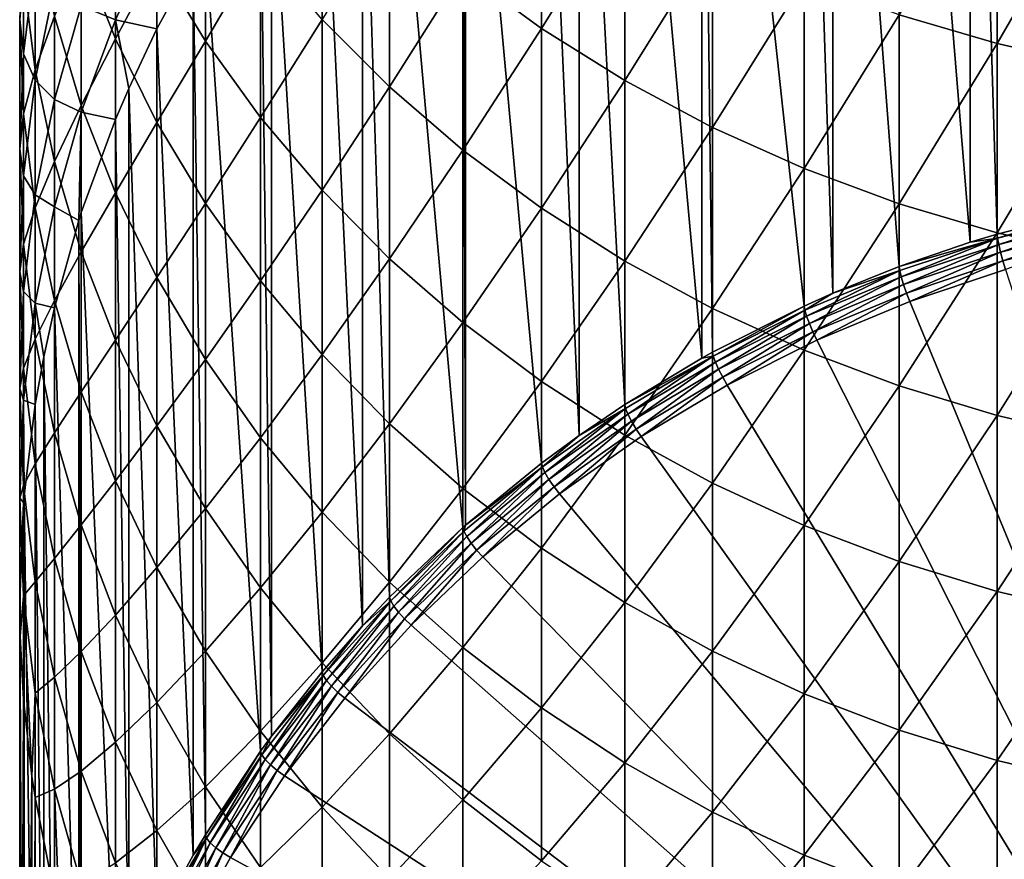
# Model space of a CAD drawing. Extents: x -30 to 67, y -210 to 30.
# Drawn here: x -10 to -3, y -197 to -191 of the extents above; entities that cross this region are included whole.
import ezdxf

# ---------------------------------------------------------------- set-up
doc = ezdxf.new("R2010")
doc.units = 0
doc.layers.add('L1', color=7, linetype='CONTINUOUS')

msp = doc.modelspace()

# ---------------------------------------------------------------- linework, layer by layer
at = {"layer": 'L1', "color": 7}
for points in [[(-2.113949, -192.4157, 213.4087), (-2.800174, -186.472, 232.2965), (-2.113949, -186.2971, 232.2396)], [(-2.800174, -192.5905, 213.4655), (-2.983729, -186.5278, 232.3146), (-2.800174, -186.472, 232.2965)], [(-2.800174, -192.5905, 213.4655), (-2.800174, -186.472, 232.2965), (-2.113949, -192.4157, 213.4087)], [(-2.983729, -192.6463, 213.4837), (-3.47074, -186.6952, 232.369), (-2.983729, -186.5278, 232.3146)], [(-2.983729, -192.6463, 213.4837), (-2.983729, -186.5278, 232.3146), (-2.800174, -192.5905, 213.4655)], [(-3.47074, -192.8137, 213.5381), (-3.925516, -186.878, 232.4284), (-3.47074, -186.6952, 232.369)], [(-3.47074, -192.8137, 213.5381), (-3.47074, -186.6952, 232.369), (-2.983729, -192.6463, 213.4837)], [(-3.925516, -192.9966, 213.5975), (-4.121895, -186.9654, 232.4568), (-3.925516, -186.878, 232.4284)], [(-3.925516, -192.9966, 213.5975), (-3.925516, -186.878, 232.4284), (-3.47074, -192.8137, 213.5381)], [(-4.121895, -193.0839, 213.6258), (-4.75, -187.2811, 232.5593), (-4.121895, -186.9654, 232.4568)], [(-4.121895, -193.0839, 213.6258), (-4.121895, -186.9654, 232.4568), (-3.925516, -192.9966, 213.5975)], [(-4.75, -193.3996, 213.7284), (-4.822825, -187.3215, 232.5725), (-4.75, -187.2811, 232.5593)], [(-4.75, -193.3996, 213.7284), (-4.75, -187.2811, 232.5593), (-4.121895, -193.0839, 213.6258)], [(-4.822825, -193.44, 213.7416), (-5.351541, -187.6405, 232.6761), (-4.822825, -187.3215, 232.5725)], [(-4.822825, -193.44, 213.7416), (-4.822825, -187.3215, 232.5725), (-4.75, -193.3996, 213.7284)], [(-5.351541, -187.6405, 232.6761), (-5.351541, -193.7591, 213.8452), (-5.66549, -187.8531, 232.7452)], [(-5.351541, -193.7591, 213.8452), (-5.351541, -187.6405, 232.6761), (-4.822825, -193.44, 213.7416)], [(-5.66549, -187.8531, 232.7452), (-5.66549, -193.9717, 213.9143), (-5.923153, -188.0418, 232.8065)], [(-5.66549, -187.8531, 232.7452), (-5.351541, -193.7591, 213.8452), (-5.66549, -193.9717, 213.9143)], [(-5.923153, -188.0418, 232.8065), (-5.923153, -194.1603, 213.9756), (-6.443962, -188.4669, 232.9447)], [(-5.923153, -188.0418, 232.8065), (-5.66549, -193.9717, 213.9143), (-5.923153, -194.1603, 213.9756)], [(-6.461641, -188.4825, 232.9497), (-6.461641, -194.601, 214.1188), (-6.963993, -188.9603, 233.1049)], [(-6.443962, -188.4669, 232.9447), (-6.443962, -194.5855, 214.1137), (-6.461641, -188.4825, 232.9497)], [(-6.461641, -188.4825, 232.9497), (-6.443962, -194.5855, 214.1137), (-6.461641, -194.601, 214.1188)], [(-6.443962, -188.4669, 232.9447), (-5.923153, -194.1603, 213.9756), (-6.443962, -194.5855, 214.1137)], [(-6.963993, -188.9603, 233.1049), (-6.963993, -195.0788, 214.274), (-7.149423, -189.156, 233.1685)], [(-6.963993, -188.9603, 233.1049), (-6.461641, -194.601, 214.1188), (-6.963993, -195.0788, 214.274)], [(-7.149423, -189.156, 233.1685), (-7.149423, -195.2745, 214.3376), (-7.427399, -189.4724, 233.2713)], [(-7.149423, -189.156, 233.1685), (-6.963993, -195.0788, 214.274), (-7.149423, -195.2745, 214.3376)], [(-7.427399, -189.4724, 233.2713), (-7.427399, -195.5909, 214.4404), (-7.773876, -189.9124, 233.4143)], [(-7.427399, -189.4724, 233.2713), (-7.149423, -195.2745, 214.3376), (-7.427399, -195.5909, 214.4404)], [(-7.773876, -189.9124, 233.4143), (-7.773876, -196.031, 214.5834), (-7.849269, -190.016, 233.448)], [(-7.773876, -189.9124, 233.4143), (-7.427399, -195.5909, 214.4404), (-7.773876, -196.031, 214.5834)], [(-6.461641, -190.7878, 260.7585), (-5.923153, -191.1811, 261.0036), (-5.923153, -189.9042, 263.0037)], [(-5.923153, -191.1811, 261.0036), (-5.351541, -190.2573, 263.2346), (-5.923153, -189.9042, 263.0037)], [(-2.800174, -189.9445, 265.9089), (-3.47074, -191.0892, 263.7787), (-2.800174, -191.2856, 263.9072)], [(-2.800174, -191.2856, 263.9072), (-2.113949, -190.0961, 266.0129), (-2.800174, -189.9445, 265.9089)], [(-7.849269, -190.016, 233.448), (-7.849269, -196.1346, 214.6171), (-8.227241, -190.5881, 233.6339)], [(-7.849269, -190.016, 233.448), (-7.773876, -196.031, 214.5834), (-7.849269, -196.1346, 214.6171)], [(-8.559205, -190.7208, 255.299), (-8.227241, -191.2681, 255.6072), (-8.227241, -190.1103, 257.6106)], [(-7.849269, -190.6278, 257.9173), (-8.227241, -190.1103, 257.6106), (-8.227241, -191.2681, 255.6072)], [(-2.800174, -191.2856, 263.9072), (-2.113949, -191.4394, 264.0078), (-2.113949, -190.0961, 266.0129)], [(-8.843301, -190.1534, 254.9794), (-9.077942, -190.6617, 252.6597), (-8.843301, -191.2531, 252.9758)], [(-8.843301, -191.2531, 252.9758), (-8.559205, -190.7208, 255.299), (-8.843301, -190.1534, 254.9794)], [(-5.923153, -191.1811, 261.0036), (-5.351541, -191.5392, 261.2266), (-5.351541, -190.2573, 263.2346)], [(-4.75, -190.5736, 263.4415), (-5.351541, -190.2573, 263.2346), (-5.351541, -191.5392, 261.2266)], [(-8.843301, -191.1235, 236.0496), (-9.077942, -191.0258, 238.2897), (-8.843301, -190.3978, 238.0546)], [(-8.843301, -190.3978, 238.0546), (-8.559205, -190.5088, 235.8348), (-8.843301, -191.1235, 236.0496)], [(-7.427399, -191.1195, 258.2088), (-6.963993, -191.5828, 258.4833), (-6.963993, -190.3614, 260.4929)], [(-6.461641, -190.7878, 260.7585), (-6.963993, -190.3614, 260.4929), (-6.963993, -191.5828, 258.4833)], [(-9.473437, -191.3546, 243.0954), (-9.5, -191.1201, 245.3962), (-9.473437, -190.4732, 245.1037)], [(-9.473437, -190.4732, 245.1037), (-9.393893, -190.7051, 242.8188), (-9.473437, -191.3546, 243.0954)], [(-9.473437, -190.8282, 247.7054), (-9.393893, -191.4649, 248.0104), (-9.393893, -190.475, 250.0199)], [(-9.261815, -191.0977, 250.3353), (-9.393893, -190.475, 250.0199), (-9.393893, -191.4649, 248.0104)], [(-8.843301, -191.1235, 236.0496), (-8.559205, -190.5088, 235.8348), (-8.559205, -191.1855, 233.828)], [(-8.310249, -190.7277, 233.6792), (-8.559205, -191.1855, 233.828), (-8.559205, -190.5088, 235.8348)], [(-8.227241, -190.5881, 233.6339), (-8.227241, -196.7067, 214.803), (-8.310249, -190.7277, 233.6792)], [(-8.227241, -190.5881, 233.6339), (-7.849269, -196.1346, 214.6171), (-8.227241, -196.7067, 214.803)], [(-4.75, -190.5736, 263.4415), (-5.351541, -191.5392, 261.2266), (-4.75, -191.86, 261.4265)], [(-4.75, -191.86, 261.4265), (-4.121895, -190.8514, 263.6232), (-4.75, -190.5736, 263.4415)], [(-9.261815, -191.0977, 250.3353), (-9.077942, -191.7099, 250.6453), (-9.077942, -190.6617, 252.6597)], [(-8.843301, -191.2531, 252.9758), (-9.077942, -190.6617, 252.6597), (-9.077942, -191.7099, 250.6453)], [(-7.849269, -190.6278, 257.9173), (-8.227241, -191.2681, 255.6072), (-7.849269, -191.7922, 255.9024)], [(-7.849269, -191.7922, 255.9024), (-7.427399, -191.1195, 258.2088), (-7.849269, -190.6278, 257.9173)], [(-9.473437, -191.3546, 243.0954), (-9.393893, -190.7051, 242.8188), (-9.393893, -191.5359, 240.806)], [(-9.261815, -190.8878, 240.5468), (-9.393893, -191.5359, 240.806), (-9.393893, -190.7051, 242.8188)], [(-8.843301, -191.2531, 252.9758), (-8.559205, -191.8273, 253.2827), (-8.559205, -190.7208, 255.299)], [(-8.559205, -191.8273, 253.2827), (-8.227241, -191.2681, 255.6072), (-8.559205, -190.7208, 255.299)], [(-8.310249, -190.7277, 233.6792), (-8.310249, -196.8462, 214.8483), (-8.559205, -191.1855, 233.828)], [(-8.310249, -190.7277, 233.6792), (-8.227241, -196.7067, 214.803), (-8.310249, -196.8462, 214.8483)], [(-6.461641, -190.7878, 260.7585), (-6.963993, -191.5828, 258.4833), (-6.461641, -192.0149, 258.7395)], [(-6.461641, -192.0149, 258.7395), (-5.923153, -191.1811, 261.0036), (-6.461641, -190.7878, 260.7585)], [(-9.5, -191.1201, 245.3962), (-9.473437, -191.767, 245.6886), (-9.473437, -190.8282, 247.7054)], [(-9.473437, -191.767, 245.6886), (-9.393893, -191.4649, 248.0104), (-9.473437, -190.8282, 247.7054)], [(-4.75, -191.86, 261.4265), (-4.121895, -192.1418, 261.602), (-4.121895, -190.8514, 263.6232)], [(-4.121895, -192.1418, 261.602), (-3.47074, -191.0892, 263.7787), (-4.121895, -190.8514, 263.6232)], [(-9.261815, -191.6684, 238.5304), (-9.393893, -191.5359, 240.806), (-9.261815, -190.8878, 240.5468)], [(-9.077942, -191.0258, 238.2897), (-9.261815, -191.6684, 238.5304), (-9.261815, -190.8878, 240.5468)], [(-9.077942, -191.7565, 236.2709), (-9.261815, -191.6684, 238.5304), (-9.077942, -191.0258, 238.2897)], [(-8.843301, -191.1235, 236.0496), (-9.077942, -191.7565, 236.2709), (-9.077942, -191.0258, 238.2897)], [(-9.5, -192.0078, 243.3735), (-9.473437, -191.767, 245.6886), (-9.5, -191.1201, 245.3962)], [(-9.473437, -191.3546, 243.0954), (-9.5, -192.0078, 243.3735), (-9.5, -191.1201, 245.3962)], [(-9.261815, -191.0977, 250.3353), (-9.393893, -191.4649, 248.0104), (-9.261815, -192.0945, 248.3119)], [(-9.261815, -192.0945, 248.3119), (-9.077942, -191.7099, 250.6453), (-9.261815, -191.0977, 250.3353)], [(-8.843301, -191.8048, 234.0292), (-9.077942, -191.7565, 236.2709), (-8.843301, -191.1235, 236.0496)], [(-8.752463, -191.5926, 233.9602), (-8.843301, -191.8048, 234.0292), (-8.843301, -191.1235, 236.0496)], [(-8.843301, -191.1235, 236.0496), (-8.559205, -191.1855, 233.828), (-8.752463, -191.5926, 233.9602)], [(-7.849269, -191.7922, 255.9024), (-7.427399, -192.2902, 256.183), (-7.427399, -191.1195, 258.2088)], [(-7.427399, -192.2902, 256.183), (-6.963993, -191.5828, 258.4833), (-7.427399, -191.1195, 258.2088)], [(-4.121895, -192.1418, 261.602), (-3.47074, -192.3829, 261.7522), (-3.47074, -191.0892, 263.7787)], [(-2.800174, -191.2856, 263.9072), (-3.47074, -191.0892, 263.7787), (-3.47074, -192.3829, 261.7522)], [(-8.559205, -191.1855, 233.828), (-8.559205, -197.304, 214.997), (-8.752463, -191.5926, 233.9602)], [(-8.559205, -191.1855, 233.828), (-8.310249, -196.8462, 214.8483), (-8.559205, -197.304, 214.997)], [(-6.461641, -192.0149, 258.7395), (-5.923153, -192.4135, 258.9758), (-5.923153, -191.1811, 261.0036)], [(-5.923153, -192.4135, 258.9758), (-5.351541, -191.5392, 261.2266), (-5.923153, -191.1811, 261.0036)], [(-8.843301, -191.2531, 252.9758), (-9.077942, -191.7099, 250.6453), (-8.843301, -192.3081, 250.9483)], [(-8.843301, -192.3081, 250.9483), (-8.559205, -191.8273, 253.2827), (-8.843301, -191.2531, 252.9758)], [(-8.559205, -191.8273, 253.2827), (-8.227241, -192.3812, 253.5788), (-8.227241, -191.2681, 255.6072)], [(-7.849269, -191.7922, 255.9024), (-8.227241, -191.2681, 255.6072), (-8.227241, -192.3812, 253.5788)], [(-2.800174, -191.2856, 263.9072), (-3.47074, -192.3829, 261.7522), (-2.800174, -192.5821, 261.8763)], [(-2.800174, -192.5821, 261.8763), (-2.113949, -191.4394, 264.0078), (-2.800174, -191.2856, 263.9072)], [(-9.473437, -192.1914, 241.0681), (-9.5, -192.0078, 243.3735), (-9.473437, -191.3546, 243.0954)], [(-9.473437, -191.3546, 243.0954), (-9.393893, -191.5359, 240.806), (-9.473437, -192.1914, 241.0681)], [(-9.473437, -191.767, 245.6886), (-9.393893, -192.4103, 245.9795), (-9.393893, -191.4649, 248.0104)], [(-9.261815, -192.0945, 248.3119), (-9.393893, -191.4649, 248.0104), (-9.393893, -192.4103, 245.9795)], [(-2.800174, -192.5821, 261.8763), (-2.113949, -192.7381, 261.9735), (-2.113949, -191.4394, 264.0078)], [(-9.473437, -192.1914, 241.0681), (-9.393893, -191.5359, 240.806), (-9.393893, -192.3221, 238.7752)], [(-9.261815, -191.6684, 238.5304), (-9.393893, -192.3221, 238.7752), (-9.393893, -191.5359, 240.806)], [(-5.923153, -192.4135, 258.9758), (-5.351541, -192.7765, 259.1909), (-5.351541, -191.5392, 261.2266)], [(-4.75, -191.86, 261.4265), (-5.351541, -191.5392, 261.2266), (-5.351541, -192.7765, 259.1909)], [(-8.752463, -191.5926, 233.9602), (-8.752463, -197.7111, 215.1293), (-8.843301, -191.8048, 234.0292)], [(-8.752463, -191.5926, 233.9602), (-8.559205, -197.304, 214.997), (-8.752463, -197.7111, 215.1293)], [(-7.427399, -192.2902, 256.183), (-6.963993, -192.7594, 256.4472), (-6.963993, -191.5828, 258.4833)], [(-6.461641, -192.0149, 258.7395), (-6.963993, -191.5828, 258.4833), (-6.963993, -192.7594, 256.4472)], [(-9.261815, -192.4043, 236.4973), (-9.393893, -192.3221, 238.7752), (-9.261815, -191.6684, 238.5304)], [(-9.077942, -191.7565, 236.2709), (-9.261815, -192.4043, 236.4973), (-9.261815, -191.6684, 238.5304)], [(-9.261815, -192.0945, 248.3119), (-9.077942, -192.7134, 248.6084), (-9.077942, -191.7099, 250.6453)], [(-9.09551, -192.4973, 234.2542), (-9.261815, -192.4043, 236.4973), (-9.077942, -191.7565, 236.2709)], [(-9.077942, -191.7565, 236.2709), (-9.077942, -192.4425, 234.2364), (-9.09551, -192.4973, 234.2542)], [(-8.843301, -192.3081, 250.9483), (-9.077942, -191.7099, 250.6453), (-9.077942, -192.7134, 248.6084)], [(-8.843301, -191.8048, 234.0292), (-9.077942, -192.4425, 234.2364), (-9.077942, -191.7565, 236.2709)], [(-9.5, -192.0078, 243.3735), (-9.473437, -192.661, 243.6516), (-9.473437, -191.767, 245.6886)], [(-9.473437, -192.661, 243.6516), (-9.393893, -192.4103, 245.9795), (-9.473437, -191.767, 245.6886)], [(-8.843301, -191.8048, 234.0292), (-8.843301, -197.9233, 215.1983), (-9.077942, -192.4425, 234.2364)], [(-8.843301, -191.8048, 234.0292), (-8.752463, -197.7111, 215.1293), (-8.843301, -197.9233, 215.1983)], [(-7.849269, -191.7922, 255.9024), (-8.227241, -192.3812, 253.5788), (-7.849269, -192.9118, 253.8624)], [(-7.849269, -192.9118, 253.8624), (-7.427399, -192.2902, 256.183), (-7.849269, -191.7922, 255.9024)], [(-8.843301, -192.3081, 250.9483), (-8.559205, -192.889, 251.2425), (-8.559205, -191.8273, 253.2827)], [(-8.559205, -192.889, 251.2425), (-8.227241, -192.3812, 253.5788), (-8.559205, -191.8273, 253.2827)], [(-4.75, -191.86, 261.4265), (-5.351541, -192.7765, 259.1909), (-4.75, -193.1016, 259.3836)], [(-4.75, -193.1016, 259.3836), (-4.121895, -192.1418, 261.602), (-4.75, -191.86, 261.4265)], [(-9.5, -192.8506, 241.3317), (-9.473437, -192.661, 243.6516), (-9.5, -192.0078, 243.3735)], [(-9.473437, -192.1914, 241.0681), (-9.5, -192.8506, 241.3317), (-9.5, -192.0078, 243.3735)], [(-6.461641, -192.0149, 258.7395), (-6.963993, -192.7594, 256.4472), (-6.461641, -193.1971, 256.6938)], [(-6.461641, -193.1971, 256.6938), (-5.923153, -192.4135, 258.9758), (-6.461641, -192.0149, 258.7395)], [(-9.261815, -192.0945, 248.3119), (-9.393893, -192.4103, 245.9795), (-9.261815, -193.0463, 246.267)], [(-9.261815, -193.0463, 246.267), (-9.077942, -192.7134, 248.6084), (-9.261815, -192.0945, 248.3119)], [(-4.75, -193.1016, 259.3836), (-4.121895, -193.3872, 259.5528), (-4.121895, -192.1418, 261.602)], [(-4.121895, -193.3872, 259.5528), (-3.47074, -192.3829, 261.7522), (-4.121895, -192.1418, 261.602)], [(-9.473437, -192.9833, 239.0228), (-9.5, -192.8506, 241.3317), (-9.473437, -192.1914, 241.0681)], [(-9.473437, -192.1914, 241.0681), (-9.393893, -192.3221, 238.7752), (-9.473437, -192.9833, 239.0228)], [(-7.849269, -192.9118, 253.8624), (-7.427399, -193.4159, 254.1318), (-7.427399, -192.2902, 256.183)], [(-7.427399, -193.4159, 254.1318), (-6.963993, -192.7594, 256.4472), (-7.427399, -192.2902, 256.183)], [(-9.473437, -192.9833, 239.0228), (-9.393893, -192.3221, 238.7752), (-9.393893, -193.0633, 236.7276)], [(-9.261815, -192.4043, 236.4973), (-9.393893, -193.0633, 236.7276), (-9.393893, -192.3221, 238.7752)], [(-8.843301, -192.3081, 250.9483), (-9.077942, -192.7134, 248.6084), (-8.843301, -193.3182, 248.8981)], [(-8.843301, -193.3182, 248.8981), (-8.559205, -192.889, 251.2425), (-8.843301, -192.3081, 250.9483)], [(-9.473437, -192.661, 243.6516), (-9.393893, -193.3105, 243.9282), (-9.393893, -192.4103, 245.9795)], [(-9.261815, -193.0952, 234.4484), (-9.393893, -193.0633, 236.7276), (-9.261815, -192.4043, 236.4973)], [(-9.261815, -193.0463, 246.267), (-9.393893, -192.4103, 245.9795), (-9.393893, -193.3105, 243.9282)], [(-9.09551, -192.4973, 234.2542), (-9.261815, -193.0952, 234.4484), (-9.261815, -192.4043, 236.4973)], [(-8.559205, -192.889, 251.2425), (-8.227241, -193.4494, 251.5263), (-8.227241, -192.3812, 253.5788)], [(-7.849269, -192.9118, 253.8624), (-8.227241, -192.3812, 253.5788), (-8.227241, -193.4494, 251.5263)], [(-6.461641, -193.1971, 256.6938), (-5.923153, -193.6009, 256.9212), (-5.923153, -192.4135, 258.9758)], [(-5.923153, -193.6009, 256.9212), (-5.351541, -192.7765, 259.1909), (-5.923153, -192.4135, 258.9758)], [(-4.121895, -193.3872, 259.5528), (-3.47074, -193.6316, 259.6977), (-3.47074, -192.3829, 261.7522)], [(-2.800174, -192.5821, 261.8763), (-3.47074, -192.3829, 261.7522), (-3.47074, -193.6316, 259.6977)], [(-2.113949, -192.4157, 213.4087), (-2.797289, -192.6185, 213.4097), (-2.800174, -192.5905, 213.4655)], [(-2.111771, -192.4438, 213.3529), (-2.797289, -192.6185, 213.4097), (-2.113949, -192.4157, 213.4087)], [(-9.09551, -192.4973, 234.2542), (-9.09551, -198.6158, 215.4233), (-9.261815, -193.0952, 234.4484)], [(-9.077942, -192.4425, 234.2364), (-9.077942, -198.5611, 215.4055), (-9.09551, -192.4973, 234.2542)], [(-9.09551, -192.4973, 234.2542), (-9.077942, -198.5611, 215.4055), (-9.09551, -198.6158, 215.4233)], [(-9.077942, -192.4425, 234.2364), (-8.843301, -197.9233, 215.1983), (-9.077942, -198.5611, 215.4055)], [(-2.111771, -192.4438, 213.3529), (-2.788916, -192.6616, 213.365), (-2.797289, -192.6185, 213.4097)], [(-2.105449, -192.4874, 213.3084), (-2.788916, -192.6616, 213.365), (-2.111771, -192.4438, 213.3529)], [(-2.105449, -192.4874, 213.3084), (-2.775874, -192.7155, 213.336), (-2.788916, -192.6616, 213.365)], [(-2.095604, -192.5421, 213.2797), (-2.775874, -192.7155, 213.336), (-2.105449, -192.4874, 213.3084)], [(-2.095604, -192.5421, 213.2797), (-2.75944, -192.7749, 213.3255), (-2.775874, -192.7155, 213.336)], [(-2.083197, -192.6026, 213.2695), (-2.75944, -192.7749, 213.3255), (-2.095604, -192.5421, 213.2797)], [(-2.800174, -192.5821, 261.8763), (-3.47074, -193.6316, 259.6977), (-2.800174, -193.8334, 259.8173)], [(-3.467164, -192.8415, 213.4821), (-3.47074, -192.8137, 213.5381), (-2.797289, -192.6185, 213.4097)], [(-2.797289, -192.6185, 213.4097), (-3.47074, -192.8137, 213.5381), (-2.983729, -192.6463, 213.4837)], [(-2.797289, -192.6185, 213.4097), (-3.456785, -192.8838, 213.4372), (-3.467164, -192.8415, 213.4821)], [(-2.788916, -192.6616, 213.365), (-3.456785, -192.8838, 213.4372), (-2.797289, -192.6185, 213.4097)], [(-2.797289, -192.6185, 213.4097), (-2.983729, -192.6463, 213.4837), (-2.800174, -192.5905, 213.4655)], [(-2.800174, -193.8334, 259.8173), (-2.113949, -192.7381, 261.9735), (-2.800174, -192.5821, 261.8763)], [(-2.083197, -192.6026, 213.2695), (-2.741223, -192.8341, 213.3344), (-2.75944, -192.7749, 213.3255)], [(-9.5, -192.8506, 241.3317), (-9.473437, -193.5098, 241.5953), (-9.473437, -192.661, 243.6516)], [(-9.473437, -193.5098, 241.5953), (-9.393893, -193.3105, 243.9282), (-9.473437, -192.661, 243.6516)], [(-2.788916, -192.6616, 213.365), (-3.44062, -192.9367, 213.4079), (-3.456785, -192.8838, 213.4372)], [(-2.775874, -192.7155, 213.336), (-3.44062, -192.9367, 213.4079), (-2.788916, -192.6616, 213.365)], [(-9.261815, -193.0463, 246.267), (-9.077942, -193.6716, 246.5497), (-9.077942, -192.7134, 248.6084)], [(-8.843301, -193.3182, 248.8981), (-9.077942, -192.7134, 248.6084), (-9.077942, -193.6716, 246.5497)], [(-7.427399, -193.4159, 254.1318), (-6.963993, -193.8908, 254.3857), (-6.963993, -192.7594, 256.4472)], [(-6.461641, -193.1971, 256.6938), (-6.963993, -192.7594, 256.4472), (-6.963993, -193.8908, 254.3857)], [(-2.775874, -192.7155, 213.336), (-3.420251, -192.9948, 213.3969), (-3.44062, -192.9367, 213.4079)], [(-2.75944, -192.7749, 213.3255), (-3.420251, -192.9948, 213.3969), (-2.775874, -192.7155, 213.336)], [(-2.800174, -193.8334, 259.8173), (-2.113949, -193.9916, 259.9111), (-2.113949, -192.7381, 261.9735)], [(-5.923153, -193.6009, 256.9212), (-5.351541, -193.9684, 257.1282), (-5.351541, -192.7765, 259.1909)], [(-4.75, -193.1016, 259.3836), (-5.351541, -192.7765, 259.1909), (-5.351541, -193.9684, 257.1282)], [(-3.925516, -192.9966, 213.5975), (-3.47074, -192.8137, 213.5381), (-3.467164, -192.8415, 213.4821)], [(-2.75944, -192.7749, 213.3255), (-3.397672, -193.0526, 213.4054), (-3.420251, -192.9948, 213.3969)], [(-2.741223, -192.8341, 213.3344), (-3.397672, -193.0526, 213.4054), (-2.75944, -192.7749, 213.3255)], [(-3.397672, -193.0526, 213.4054), (-2.741223, -192.8341, 213.3344), (0, -201.286, 216.0806)], [(-9.5, -193.6481, 239.2718), (-9.473437, -193.5098, 241.5953), (-9.5, -192.8506, 241.3317)], [(-9.473437, -192.9833, 239.0228), (-9.5, -193.6481, 239.2718), (-9.5, -192.8506, 241.3317)], [(-8.843301, -193.3182, 248.8981), (-8.559205, -193.9054, 249.1793), (-8.559205, -192.889, 251.2425)], [(-8.559205, -193.9054, 249.1793), (-8.227241, -193.4494, 251.5263), (-8.559205, -192.889, 251.2425)], [(-4.117649, -193.1114, 213.5698), (-3.925516, -192.9966, 213.5975), (-3.467164, -192.8415, 213.4821)], [(-4.117649, -193.1114, 213.5698), (-3.467164, -192.8415, 213.4821), (-4.105323, -193.153, 213.5247)], [(-4.105323, -193.153, 213.5247), (-3.467164, -192.8415, 213.4821), (-3.456785, -192.8838, 213.4372)], [(-4.105323, -193.153, 213.5247), (-3.456785, -192.8838, 213.4372), (-4.086125, -193.2045, 213.4949)], [(-4.086125, -193.2045, 213.4949), (-3.456785, -192.8838, 213.4372), (-3.44062, -192.9367, 213.4079)], [(-7.849269, -192.9118, 253.8624), (-8.227241, -193.4494, 251.5263), (-7.849269, -193.986, 251.7981)], [(-7.849269, -193.986, 251.7981), (-7.427399, -193.4159, 254.1318), (-7.849269, -192.9118, 253.8624)], [(-4.086125, -193.2045, 213.4949), (-3.44062, -192.9367, 213.4079), (-4.061934, -193.2611, 213.4834)], [(-4.061934, -193.2611, 213.4834), (-3.44062, -192.9367, 213.4079), (-3.420251, -192.9948, 213.3969)], [(-9.473437, -193.7297, 236.9606), (-9.5, -193.6481, 239.2718), (-9.473437, -192.9833, 239.0228)], [(-9.473437, -192.9833, 239.0228), (-9.393893, -193.0633, 236.7276), (-9.473437, -193.7297, 236.9606)], [(-4.121895, -193.0839, 213.6258), (-3.925516, -192.9966, 213.5975), (-4.117649, -193.1114, 213.5698)], [(-4.061934, -193.2611, 213.4834), (-3.420251, -192.9948, 213.3969), (-4.035119, -193.3171, 213.4913)], [(-4.035119, -193.3171, 213.4913), (-3.420251, -192.9948, 213.3969), (-3.397672, -193.0526, 213.4054)], [(-9.393893, -193.0633, 236.7276), (-9.393893, -193.7591, 234.6642), (-9.473437, -193.7297, 236.9606)], [(-9.261815, -193.0463, 246.267), (-9.393893, -193.3105, 243.9282), (-9.261815, -193.9528, 244.2016)], [(-9.261815, -193.0952, 234.4484), (-9.335499, -193.4316, 234.5578), (-9.393893, -193.0633, 236.7276)], [(-9.393893, -193.0633, 236.7276), (-9.335499, -193.4316, 234.5578), (-9.393893, -193.7591, 234.6642)], [(-9.261815, -193.0952, 234.4484), (-9.261815, -199.2137, 215.6175), (-9.335499, -193.4316, 234.5578)], [(-9.261815, -193.9528, 244.2016), (-9.077942, -193.6716, 246.5497), (-9.261815, -193.0463, 246.267)], [(-9.261815, -193.0952, 234.4484), (-9.09551, -198.6158, 215.4233), (-9.261815, -199.2137, 215.6175)], [(-4.75, -193.1016, 259.3836), (-5.351541, -193.9684, 257.1282), (-4.75, -194.2978, 257.3137)], [(-4.121895, -193.0839, 213.6258), (-4.745106, -193.4268, 213.6723), (-4.75, -193.3996, 213.7284)], [(-4.75, -194.2978, 257.3137), (-4.121895, -193.3872, 259.5528), (-4.75, -193.1016, 259.3836)], [(-4.117649, -193.1114, 213.5698), (-4.745106, -193.4268, 213.6723), (-4.121895, -193.0839, 213.6258)], [(0, -201.286, 216.0806), (-4.035119, -193.3171, 213.4913), (-3.397672, -193.0526, 213.4054)], [(-4.117649, -193.1114, 213.5698), (-4.730902, -193.4674, 213.6268), (-4.745106, -193.4268, 213.6723)], [(-4.105323, -193.153, 213.5247), (-4.730902, -193.4674, 213.6268), (-4.117649, -193.1114, 213.5698)], [(-4.105323, -193.153, 213.5247), (-4.708779, -193.5175, 213.5966), (-4.730902, -193.4674, 213.6268)], [(-4.086125, -193.2045, 213.4949), (-4.708779, -193.5175, 213.5966), (-4.105323, -193.153, 213.5247)], [(-6.461641, -193.1971, 256.6938), (-6.963993, -193.8908, 254.3857), (-6.461641, -194.3338, 254.6225)], [(-6.461641, -194.3338, 254.6225), (-5.923153, -193.6009, 256.9212), (-6.461641, -193.1971, 256.6938)], [(-4.086125, -193.2045, 213.4949), (-4.680902, -193.5722, 213.5845), (-4.708779, -193.5175, 213.5966)], [(-4.061934, -193.2611, 213.4834), (-4.680902, -193.5722, 213.5845), (-4.086125, -193.2045, 213.4949)], [(-9.473437, -193.5098, 241.5953), (-9.393893, -194.1653, 241.8575), (-9.393893, -193.3105, 243.9282)], [(-9.261815, -193.9528, 244.2016), (-9.393893, -193.3105, 243.9282), (-9.393893, -194.1653, 241.8575)], [(-4.061934, -193.2611, 213.4834), (-4.65, -193.6262, 213.5917), (-4.680902, -193.5722, 213.5845)], [(-4.035119, -193.3171, 213.4913), (-4.65, -193.6262, 213.5917), (-4.061934, -193.2611, 213.4834)], [(-8.843301, -193.3182, 248.8981), (-9.077942, -193.6716, 246.5497), (-8.843301, -194.2827, 246.826)], [(-8.843301, -194.2827, 246.826), (-8.559205, -193.9054, 249.1793), (-8.843301, -193.3182, 248.8981)], [(0, -201.286, 216.0806), (-4.65, -193.6262, 213.5917), (-4.035119, -193.3171, 213.4913)], [(-9.335499, -193.4316, 234.5578), (-9.335499, -199.5501, 215.7268), (-9.393893, -193.7591, 234.6642)], [(-9.335499, -193.4316, 234.5578), (-9.261815, -199.2137, 215.6175), (-9.335499, -199.5501, 215.7268)], [(-7.849269, -193.986, 251.7981), (-7.427399, -194.496, 252.0563), (-7.427399, -193.4159, 254.1318)], [(-7.427399, -194.496, 252.0563), (-6.963993, -193.8908, 254.3857), (-7.427399, -193.4159, 254.1318)], [(-5.346026, -193.7859, 213.7889), (-5.351541, -193.7591, 213.8452), (-4.745106, -193.4268, 213.6723)], [(-4.745106, -193.4268, 213.6723), (-5.351541, -193.7591, 213.8452), (-4.822825, -193.44, 213.7416)], [(-4.745106, -193.4268, 213.6723), (-5.330024, -193.8254, 213.7432), (-5.346026, -193.7859, 213.7889)], [(-4.730902, -193.4674, 213.6268), (-5.330024, -193.8254, 213.7432), (-4.745106, -193.4268, 213.6723)], [(-4.745106, -193.4268, 213.6723), (-4.822825, -193.44, 213.7416), (-4.75, -193.3996, 213.7284)], [(-4.75, -194.2978, 257.3137), (-4.121895, -194.587, 257.4767), (-4.121895, -193.3872, 259.5528)], [(-4.121895, -194.587, 257.4767), (-3.47074, -193.6316, 259.6977), (-4.121895, -193.3872, 259.5528)], [(-9.5, -193.6481, 239.2718), (-9.473437, -194.3129, 239.5208), (-9.473437, -193.5098, 241.5953)], [(-9.473437, -194.3129, 239.5208), (-9.393893, -194.1653, 241.8575), (-9.473437, -193.5098, 241.5953)], [(-8.559205, -193.9054, 249.1793), (-8.227241, -194.4719, 249.4507), (-8.227241, -193.4494, 251.5263)], [(-7.849269, -193.986, 251.7981), (-8.227241, -193.4494, 251.5263), (-8.227241, -194.4719, 249.4507)], [(-4.730902, -193.4674, 213.6268), (-5.305099, -193.8739, 213.7124), (-5.330024, -193.8254, 213.7432)], [(-4.708779, -193.5175, 213.5966), (-5.305099, -193.8739, 213.7124), (-4.730902, -193.4674, 213.6268)], [(-4.708779, -193.5175, 213.5966), (-5.273692, -193.9265, 213.6996), (-5.305099, -193.8739, 213.7124)], [(-4.680902, -193.5722, 213.5845), (-5.273692, -193.9265, 213.6996), (-4.708779, -193.5175, 213.5966)], [(-4.680902, -193.5722, 213.5845), (-5.238877, -193.9781, 213.7061), (-5.273692, -193.9265, 213.6996)], [(-4.65, -193.6262, 213.5917), (-5.238877, -193.9781, 213.7061), (-4.680902, -193.5722, 213.5845)], [(-6.461641, -194.3338, 254.6225), (-5.923153, -194.7425, 254.8409), (-5.923153, -193.6009, 256.9212)], [(-5.923153, -194.7425, 254.8409), (-5.351541, -193.9684, 257.1282), (-5.923153, -193.6009, 256.9212)], [(-5.238877, -193.9781, 213.7061), (-4.65, -193.6262, 213.5917), (0, -201.286, 216.0806)], [(-4.121895, -194.587, 257.4767), (-3.47074, -194.8345, 257.6161), (-3.47074, -193.6316, 259.6977)], [(-2.800174, -193.8334, 259.8173), (-3.47074, -193.6316, 259.6977), (-3.47074, -194.8345, 257.6161)], [(-9.5, -194.3999, 237.1948), (-9.473437, -194.3129, 239.5208), (-9.5, -193.6481, 239.2718)], [(-9.473437, -193.7297, 236.9606), (-9.5, -194.3999, 237.1948), (-9.5, -193.6481, 239.2718)], [(-9.261815, -193.9528, 244.2016), (-9.077942, -194.5842, 244.4704), (-9.077942, -193.6716, 246.5497)], [(-8.843301, -194.2827, 246.826), (-9.077942, -193.6716, 246.5497), (-9.077942, -194.5842, 244.4704)], [(-9.473437, -194.4305, 234.8823), (-9.5, -194.3999, 237.1948), (-9.473437, -193.7297, 236.9606)], [(-9.473437, -193.7297, 236.9606), (-9.393893, -193.7591, 234.6642), (-9.469714, -194.3848, 234.8675)], [(-9.473437, -193.7297, 236.9606), (-9.469714, -194.3848, 234.8675), (-9.473437, -194.4305, 234.8823)], [(-9.393893, -193.7591, 234.6642), (-9.393893, -199.8776, 215.8332), (-9.469714, -194.3848, 234.8675)], [(-9.393893, -193.7591, 234.6642), (-9.335499, -199.5501, 215.7268), (-9.393893, -199.8776, 215.8332)], [(-5.66549, -193.9717, 213.9143), (-5.351541, -193.7591, 213.8452), (-5.346026, -193.7859, 213.7889)], [(-5.91705, -194.1867, 213.9192), (-5.66549, -193.9717, 213.9143), (-5.346026, -193.7859, 213.7889)], [(-5.91705, -194.1867, 213.9192), (-5.346026, -193.7859, 213.7889), (-5.899338, -194.225, 213.873)], [(-5.899338, -194.225, 213.873), (-5.346026, -193.7859, 213.7889), (-5.330024, -193.8254, 213.7432)], [(-5.899338, -194.225, 213.873), (-5.330024, -193.8254, 213.7432), (-5.871751, -194.2716, 213.8416)], [(-5.871751, -194.2716, 213.8416), (-5.330024, -193.8254, 213.7432), (-5.305099, -193.8739, 213.7124)], [(-2.800174, -193.8334, 259.8173), (-3.47074, -194.8345, 257.6161), (-2.800174, -195.039, 257.7312)], [(-2.800174, -195.039, 257.7312), (-2.113949, -193.9916, 259.9111), (-2.800174, -193.8334, 259.8173)], [(-8.843301, -194.2827, 246.826), (-8.559205, -194.876, 247.0942), (-8.559205, -193.9054, 249.1793)], [(-8.559205, -194.876, 247.0942), (-8.227241, -194.4719, 249.4507), (-8.559205, -193.9054, 249.1793)], [(-7.427399, -194.496, 252.0563), (-6.963993, -194.9764, 252.2996), (-6.963993, -193.8908, 254.3857)], [(-6.461641, -194.3338, 254.6225), (-6.963993, -193.8908, 254.3857), (-6.963993, -194.9764, 252.2996)], [(-5.871751, -194.2716, 213.8416), (-5.305099, -193.8739, 213.7124), (-5.836989, -194.3219, 213.8281)], [(-5.836989, -194.3219, 213.8281), (-5.305099, -193.8739, 213.7124), (-5.273692, -193.9265, 213.6996)], [(-9.261815, -193.9528, 244.2016), (-9.393893, -194.1653, 241.8575), (-9.261815, -194.8134, 242.1167)], [(-9.261815, -194.8134, 242.1167), (-9.077942, -194.5842, 244.4704), (-9.261815, -193.9528, 244.2016)], [(-5.923153, -194.7425, 254.8409), (-5.351541, -195.1146, 255.0398), (-5.351541, -193.9684, 257.1282)], [(-5.923153, -194.1603, 213.9756), (-5.66549, -193.9717, 213.9143), (-5.91705, -194.1867, 213.9192)], [(-5.836989, -194.3219, 213.8281), (-5.273692, -193.9265, 213.6996), (-5.798455, -194.3708, 213.8337)], [(-5.798455, -194.3708, 213.8337), (-5.273692, -193.9265, 213.6996), (-5.238877, -193.9781, 213.7061)], [(0, -201.286, 216.0806), (-5.798455, -194.3708, 213.8337), (-5.238877, -193.9781, 213.7061)], [(-4.75, -194.2978, 257.3137), (-5.351541, -193.9684, 257.1282), (-5.351541, -195.1146, 255.0398)], [(-7.849269, -193.986, 251.7981), (-8.227241, -194.4719, 249.4507), (-7.849269, -195.0144, 249.7105)], [(-7.849269, -195.0144, 249.7105), (-7.427399, -194.496, 252.0563), (-7.849269, -193.986, 251.7981)], [(-2.800174, -195.039, 257.7312), (-2.113949, -195.1992, 257.8215), (-2.113949, -193.9916, 259.9111)], [(-9.473437, -194.3129, 239.5208), (-9.393893, -194.9741, 239.7684), (-9.393893, -194.1653, 241.8575)], [(-9.261815, -194.8134, 242.1167), (-9.393893, -194.1653, 241.8575), (-9.393893, -194.9741, 239.7684)], [(-6.454983, -194.627, 214.0622), (-6.443962, -194.5855, 214.1137), (-5.91705, -194.1867, 213.9192)], [(-6.454983, -194.627, 214.0622), (-5.91705, -194.1867, 213.9192), (-6.435661, -194.664, 214.0156)], [(-6.443962, -194.5855, 214.1137), (-5.923153, -194.1603, 213.9756), (-5.91705, -194.1867, 213.9192)], [(-6.435661, -194.664, 214.0156), (-5.91705, -194.1867, 213.9192), (-5.899338, -194.225, 213.873)], [(-6.435661, -194.664, 214.0156), (-5.899338, -194.225, 213.873), (-6.405565, -194.7085, 213.9836)], [(-6.405565, -194.7085, 213.9836), (-5.899338, -194.225, 213.873), (-5.871751, -194.2716, 213.8416)], [(-9.5, -194.3999, 237.1948), (-9.473437, -195.0701, 237.4291), (-9.473437, -194.3129, 239.5208)], [(-9.473437, -195.0701, 237.4291), (-9.393893, -194.9741, 239.7684), (-9.473437, -194.3129, 239.5208)], [(-8.843301, -194.2827, 246.826), (-9.077942, -194.5842, 244.4704), (-8.843301, -195.2012, 244.7331)], [(-8.843301, -195.2012, 244.7331), (-8.559205, -194.876, 247.0942), (-8.843301, -194.2827, 246.826)], [(-6.405565, -194.7085, 213.9836), (-5.871751, -194.2716, 213.8416), (-6.367643, -194.7562, 213.9692)], [(-6.367643, -194.7562, 213.9692), (-5.871751, -194.2716, 213.8416), (-5.836989, -194.3219, 213.8281)], [(-6.367643, -194.7562, 213.9692), (-5.836989, -194.3219, 213.8281), (-6.325606, -194.8023, 213.9739)], [(-6.325606, -194.8023, 213.9739), (-5.836989, -194.3219, 213.8281), (-5.798455, -194.3708, 213.8337)], [(-4.75, -194.2978, 257.3137), (-5.351541, -195.1146, 255.0398), (-4.75, -195.4479, 255.218)], [(-4.75, -195.4479, 255.218), (-4.121895, -194.587, 257.4767), (-4.75, -194.2978, 257.3137)], [(-9.469714, -194.3848, 234.8675), (-9.469714, -200.5033, 216.0366), (-9.473437, -194.4305, 234.8823)], [(-9.469714, -194.3848, 234.8675), (-9.393893, -199.8776, 215.8332), (-9.469714, -200.5033, 216.0366)], [(-6.461641, -194.3338, 254.6225), (-6.963993, -194.9764, 252.2996), (-6.461641, -195.4245, 252.5266)], [(-6.461641, -195.4245, 252.5266), (-5.923153, -194.7425, 254.8409), (-6.461641, -194.3338, 254.6225)], [(0, -201.286, 216.0806), (-6.325606, -194.8023, 213.9739), (-5.798455, -194.3708, 213.8337)], [(-9.473437, -194.4305, 234.8823), (-9.5, -195.1057, 235.1017), (-9.5, -194.3999, 237.1948)], [(-9.5, -194.3999, 237.1948), (-9.5, -195.1057, 235.1017), (-9.496633, -195.3462, 235.1799)], [(-9.496633, -195.3462, 235.1799), (-9.473437, -195.0701, 237.4291), (-9.5, -194.3999, 237.1948)], [(-9.473437, -194.4305, 234.8823), (-9.473437, -200.549, 216.0514), (-9.5, -195.1057, 235.1017)], [(-9.473437, -194.4305, 234.8823), (-9.469714, -200.5033, 216.0366), (-9.473437, -200.549, 216.0514)], [(-8.559205, -194.876, 247.0942), (-8.227241, -195.4483, 247.353), (-8.227241, -194.4719, 249.4507)], [(-7.849269, -195.0144, 249.7105), (-8.227241, -194.4719, 249.4507), (-8.227241, -195.4483, 247.353)], [(-7.849269, -195.0144, 249.7105), (-7.427399, -195.5299, 249.9575), (-7.427399, -194.496, 252.0563)], [(-7.427399, -195.5299, 249.9575), (-6.963993, -194.9764, 252.2996), (-7.427399, -194.496, 252.0563)], [(-9.261815, -194.8134, 242.1167), (-9.077942, -195.4506, 242.3715), (-9.077942, -194.5842, 244.4704)], [(-8.843301, -195.2012, 244.7331), (-9.077942, -194.5842, 244.4704), (-9.077942, -195.4506, 242.3715)], [(-6.461641, -194.601, 214.1188), (-6.443962, -194.5855, 214.1137), (-6.454983, -194.627, 214.0622)], [(-4.75, -195.4479, 255.218), (-4.121895, -195.7407, 255.3745), (-4.121895, -194.587, 257.4767)], [(-4.121895, -195.7407, 255.3745), (-3.47074, -194.8345, 257.6161), (-4.121895, -194.587, 257.4767)], [(-6.461641, -194.601, 214.1188), (-6.956817, -195.1042, 214.2173), (-6.963993, -195.0788, 214.274)], [(-6.454983, -194.627, 214.0622), (-6.956817, -195.1042, 214.2173), (-6.461641, -194.601, 214.1188)], [(-6.454983, -194.627, 214.0622), (-6.935993, -195.1398, 214.1702), (-6.956817, -195.1042, 214.2173)], [(-6.435661, -194.664, 214.0156), (-6.935993, -195.1398, 214.1702), (-6.454983, -194.627, 214.0622)], [(-6.435661, -194.664, 214.0156), (-6.903558, -195.1821, 214.1375), (-6.935993, -195.1398, 214.1702)], [(-6.405565, -194.7085, 213.9836), (-6.903558, -195.1821, 214.1375), (-6.435661, -194.664, 214.0156)], [(-6.405565, -194.7085, 213.9836), (-6.862687, -195.227, 214.1222), (-6.903558, -195.1821, 214.1375)], [(-6.367643, -194.7562, 213.9692), (-6.862687, -195.227, 214.1222), (-6.405565, -194.7085, 213.9836)], [(-6.367643, -194.7562, 213.9692), (-6.817382, -195.27, 214.1259), (-6.862687, -195.227, 214.1222)], [(-6.325606, -194.8023, 213.9739), (-6.817382, -195.27, 214.1259), (-6.367643, -194.7562, 213.9692)], [(-6.461641, -195.4245, 252.5266), (-5.923153, -195.8379, 252.7359), (-5.923153, -194.7425, 254.8409)], [(-5.923153, -195.8379, 252.7359), (-5.351541, -195.1146, 255.0398), (-5.923153, -194.7425, 254.8409)], [(-9.261815, -194.8134, 242.1167), (-9.393893, -194.9741, 239.7684), (-9.261815, -195.6278, 240.0132)], [(-9.261815, -195.6278, 240.0132), (-9.077942, -195.4506, 242.3715), (-9.261815, -194.8134, 242.1167)], [(-6.817382, -195.27, 214.1259), (-6.325606, -194.8023, 213.9739), (0, -201.286, 216.0806)], [(-4.121895, -195.7407, 255.3745), (-3.47074, -195.9912, 255.5084), (-3.47074, -194.8345, 257.6161)], [(-2.800174, -195.039, 257.7312), (-3.47074, -194.8345, 257.6161), (-3.47074, -195.9912, 255.5084)], [(-8.843301, -195.2012, 244.7331), (-8.559205, -195.8003, 244.9882), (-8.559205, -194.876, 247.0942)], [(-8.559205, -195.8003, 244.9882), (-8.227241, -195.4483, 247.353), (-8.559205, -194.876, 247.0942)], [(-9.473437, -195.0701, 237.4291), (-9.393893, -195.7365, 237.662), (-9.393893, -194.9741, 239.7684)], [(-9.261815, -195.6278, 240.0132), (-9.393893, -194.9741, 239.7684), (-9.393893, -195.7365, 237.662)], [(-7.427399, -195.5299, 249.9575), (-6.963993, -196.0156, 250.1901), (-6.963993, -194.9764, 252.2996)], [(-6.461641, -195.4245, 252.5266), (-6.963993, -194.9764, 252.2996), (-6.963993, -196.0156, 250.1901)], [(-7.849269, -195.0144, 249.7105), (-8.227241, -195.4483, 247.353), (-7.849269, -195.9964, 247.6008)], [(-7.849269, -195.9964, 247.6008), (-7.427399, -195.5299, 249.9575), (-7.849269, -195.0144, 249.7105)], [(-2.800174, -195.039, 257.7312), (-3.47074, -195.9912, 255.5084), (-2.800174, -196.1982, 255.619)], [(-2.800174, -196.1982, 255.619), (-2.113949, -195.1992, 257.8215), (-2.800174, -195.039, 257.7312)], [(-9.5, -195.1057, 235.1017), (-9.473437, -200.549, 216.0514), (-9.5, -201.2242, 216.2708)], [(-9.5, -195.1057, 235.1017), (-9.5, -201.2242, 216.2708), (-9.496633, -195.3462, 235.1799)], [(-9.496633, -195.3462, 235.1799), (-9.473437, -195.7808, 235.3211), (-9.473437, -195.0701, 237.4291)], [(-9.473437, -195.0701, 237.4291), (-9.473437, -195.7808, 235.3211), (-9.415952, -196.3048, 235.4913)], [(-9.415952, -196.3048, 235.4913), (-9.393893, -195.7365, 237.662), (-9.473437, -195.0701, 237.4291)], [(-6.956817, -195.1042, 214.2173), (-7.397536, -195.6499, 214.336), (-7.419746, -195.6158, 214.3835)], [(-6.956817, -195.1042, 214.2173), (-7.419746, -195.6158, 214.3835), (-7.149423, -195.2745, 214.3376)], [(-6.935993, -195.1398, 214.1702), (-7.397536, -195.6499, 214.336), (-6.956817, -195.1042, 214.2173)], [(-7.149423, -195.2745, 214.3376), (-6.963993, -195.0788, 214.274), (-6.956817, -195.1042, 214.2173)], [(-5.923153, -195.8379, 252.7359), (-5.351541, -196.2143, 252.9265), (-5.351541, -195.1146, 255.0398)], [(-4.75, -195.4479, 255.218), (-5.351541, -195.1146, 255.0398), (-5.351541, -196.2143, 252.9265)], [(-6.935993, -195.1398, 214.1702), (-7.362943, -195.6898, 214.3024), (-7.397536, -195.6499, 214.336)], [(-6.903558, -195.1821, 214.1375), (-7.362943, -195.6898, 214.3024), (-6.935993, -195.1398, 214.1702)], [(-6.903558, -195.1821, 214.1375), (-7.319353, -195.7317, 214.2862), (-7.362943, -195.6898, 214.3024)], [(-6.862687, -195.227, 214.1222), (-7.319353, -195.7317, 214.2862), (-6.903558, -195.1821, 214.1375)], [(-2.800174, -196.1982, 255.619), (-2.113949, -196.3603, 255.7057), (-2.113949, -195.1992, 257.8215)], [(-8.843301, -195.2012, 244.7331), (-9.077942, -195.4506, 242.3715), (-8.843301, -196.0732, 242.6205)], [(-8.843301, -196.0732, 242.6205), (-8.559205, -195.8003, 244.9882), (-8.843301, -195.2012, 244.7331)], [(-6.862687, -195.227, 214.1222), (-7.271033, -195.7713, 214.2888), (-7.319353, -195.7317, 214.2862)], [(-6.817382, -195.27, 214.1259), (-7.271033, -195.7713, 214.2888), (-6.862687, -195.227, 214.1222)], [(-7.149423, -195.2745, 214.3376), (-7.419746, -195.6158, 214.3835), (-7.427399, -195.5909, 214.4404)], [(0, -201.286, 216.0806), (-7.271033, -195.7713, 214.2888), (-6.817382, -195.27, 214.1259)], [(-9.496633, -195.3462, 235.1799), (-9.5, -201.2242, 216.2708), (-9.496633, -201.4647, 216.3489)], [(-9.496633, -195.3462, 235.1799), (-9.496633, -201.4647, 216.3489), (-9.473437, -195.7808, 235.3211)], [(-9.261815, -195.6278, 240.0132), (-9.077942, -196.2704, 240.2539), (-9.077942, -195.4506, 242.3715)], [(-8.843301, -196.0732, 242.6205), (-9.077942, -195.4506, 242.3715), (-9.077942, -196.2704, 240.2539)], [(-8.559205, -195.8003, 244.9882), (-8.227241, -196.3782, 245.2342), (-8.227241, -195.4483, 247.353)], [(-7.849269, -195.9964, 247.6008), (-8.227241, -195.4483, 247.353), (-8.227241, -196.3782, 245.2342)], [(-6.461641, -195.4245, 252.5266), (-6.963993, -196.0156, 250.1901), (-6.461641, -196.4687, 250.4071)], [(-6.461641, -196.4687, 250.4071), (-5.923153, -195.8379, 252.7359), (-6.461641, -195.4245, 252.5266)], [(-4.75, -195.4479, 255.218), (-5.351541, -196.2143, 252.9265), (-4.75, -196.5515, 253.0973)], [(-4.75, -196.5515, 253.0973), (-4.121895, -195.7407, 255.3745), (-4.75, -195.4479, 255.218)], [(-7.849269, -195.9964, 247.6008), (-7.427399, -196.5173, 247.8363), (-7.427399, -195.5299, 249.9575)], [(-7.427399, -196.5173, 247.8363), (-6.963993, -196.0156, 250.1901), (-7.427399, -195.5299, 249.9575)], [(-7.773876, -196.031, 214.5834), (-7.427399, -195.5909, 214.4404), (-7.419746, -195.6158, 214.3835)], [(-9.261815, -195.6278, 240.0132), (-9.393893, -195.7365, 237.662), (-9.261815, -196.3955, 237.8923)], [(-9.261815, -196.3955, 237.8923), (-9.077942, -196.2704, 240.2539), (-9.261815, -195.6278, 240.0132)], [(-7.841181, -196.1589, 214.56), (-7.773876, -196.031, 214.5834), (-7.419746, -195.6158, 214.3835)], [(-7.841181, -196.1589, 214.56), (-7.419746, -195.6158, 214.3835), (-7.817709, -196.1914, 214.5119)], [(-7.817709, -196.1914, 214.5119), (-7.419746, -195.6158, 214.3835), (-7.397536, -195.6499, 214.336)], [(-7.817709, -196.1914, 214.5119), (-7.397536, -195.6499, 214.336), (-7.781151, -196.2287, 214.4775)], [(-7.781151, -196.2287, 214.4775), (-7.397536, -195.6499, 214.336), (-7.362943, -195.6898, 214.3024)], [(-9.415952, -196.3048, 235.4913), (-9.393893, -196.4523, 235.5392), (-9.393893, -195.7365, 237.662)], [(-9.261815, -196.3955, 237.8923), (-9.393893, -195.7365, 237.662), (-9.393893, -196.4523, 235.5392)], [(-7.781151, -196.2287, 214.4775), (-7.362943, -195.6898, 214.3024), (-7.735085, -196.2674, 214.4602)], [(-7.735085, -196.2674, 214.4602), (-7.362943, -195.6898, 214.3024), (-7.319353, -195.7317, 214.2862)], [(-7.735085, -196.2674, 214.4602), (-7.319353, -195.7317, 214.2862), (-7.684021, -196.3035, 214.4617)], [(-7.684021, -196.3035, 214.4617), (-7.319353, -195.7317, 214.2862), (-7.271033, -195.7713, 214.2888)], [(-9.473437, -195.7808, 235.3211), (-9.496633, -201.4647, 216.3489), (-9.473437, -201.8994, 216.4902)], [(-9.473437, -195.7808, 235.3211), (-9.473437, -201.8994, 216.4902), (-9.415952, -196.3048, 235.4913)], [(-8.843301, -196.0732, 242.6205), (-8.559205, -196.6778, 242.8622), (-8.559205, -195.8003, 244.9882)], [(-8.559205, -196.6778, 242.8622), (-8.227241, -196.3782, 245.2342), (-8.559205, -195.8003, 244.9882)], [(0, -201.286, 216.0806), (-7.684021, -196.3035, 214.4617), (-7.271033, -195.7713, 214.2888)], [(-4.75, -196.5515, 253.0973), (-4.121895, -196.8476, 253.2473), (-4.121895, -195.7407, 255.3745)], [(-4.121895, -196.8476, 253.2473), (-3.47074, -195.9912, 255.5084), (-4.121895, -195.7407, 255.3745)], [(-6.461641, -196.4687, 250.4071), (-5.923153, -196.8866, 250.6073), (-5.923153, -195.8379, 252.7359)], [(-5.923153, -196.8866, 250.6073), (-5.351541, -196.2143, 252.9265), (-5.923153, -195.8379, 252.7359)], [(-7.849269, -195.9964, 247.6008), (-8.227241, -196.3782, 245.2342), (-7.849269, -196.9316, 245.4699)], [(-7.849269, -196.9316, 245.4699), (-7.427399, -196.5173, 247.8363), (-7.849269, -195.9964, 247.6008)], [(-4.121895, -196.8476, 253.2473), (-3.47074, -197.1011, 253.3756), (-3.47074, -195.9912, 255.5084)], [(-2.800174, -196.1982, 255.619), (-3.47074, -195.9912, 255.5084), (-3.47074, -197.1011, 253.3756)], [(-8.843301, -196.0732, 242.6205), (-9.077942, -196.2704, 240.2539), (-8.843301, -196.8984, 240.4891)], [(-8.843301, -196.8984, 240.4891), (-8.559205, -196.6778, 242.8622), (-8.843301, -196.0732, 242.6205)], [(-7.849269, -196.1346, 214.6171), (-7.773876, -196.031, 214.5834), (-7.841181, -196.1589, 214.56)], [(-7.427399, -196.5173, 247.8363), (-6.963993, -197.008, 248.0581), (-6.963993, -196.0156, 250.1901)], [(-6.461641, -196.4687, 250.4071), (-6.963993, -196.0156, 250.1901), (-6.963993, -197.008, 248.0581)], [(-7.849269, -196.1346, 214.6171), (-8.218764, -196.7304, 214.7457), (-8.227241, -196.7067, 214.803)], [(-7.841181, -196.1589, 214.56), (-8.218764, -196.7304, 214.7457), (-7.849269, -196.1346, 214.6171)], [(-7.841181, -196.1589, 214.56), (-8.194163, -196.7612, 214.6971), (-8.218764, -196.7304, 214.7457)], [(-7.817709, -196.1914, 214.5119), (-8.194163, -196.7612, 214.6971), (-7.841181, -196.1589, 214.56)], [(-7.817709, -196.1914, 214.5119), (-8.155843, -196.7959, 214.6618), (-8.194163, -196.7612, 214.6971)], [(-7.781151, -196.2287, 214.4775), (-8.155843, -196.7959, 214.6618), (-7.817709, -196.1914, 214.5119)], [(-2.800174, -196.1982, 255.619), (-3.47074, -197.1011, 253.3756), (-2.800174, -197.3104, 253.4817)], [(-2.800174, -197.3104, 253.4817), (-2.113949, -196.3603, 255.7057), (-2.800174, -196.1982, 255.619)], [(-9.261815, -196.3955, 237.8923), (-9.077942, -197.0433, 238.1187), (-9.077942, -196.2704, 240.2539)], [(-8.843301, -196.8984, 240.4891), (-9.077942, -196.2704, 240.2539), (-9.077942, -197.0433, 238.1187)], [(-7.781151, -196.2287, 214.4775), (-8.10756, -196.8312, 214.6434), (-8.155843, -196.7959, 214.6618)], [(-7.735085, -196.2674, 214.4602), (-8.10756, -196.8312, 214.6434), (-7.781151, -196.2287, 214.4775)], [(-7.735085, -196.2674, 214.4602), (-8.054037, -196.8636, 214.6436), (-8.10756, -196.8312, 214.6434)], [(-7.684021, -196.3035, 214.4617), (-8.054037, -196.8636, 214.6436), (-7.735085, -196.2674, 214.4602)], [(-5.923153, -196.8866, 250.6073), (-5.351541, -197.2671, 250.7895), (-5.351541, -196.2143, 252.9265)], [(-4.75, -196.5515, 253.0973), (-5.351541, -196.2143, 252.9265), (-5.351541, -197.2671, 250.7895)], [(-9.415952, -196.3048, 235.4913), (-9.473437, -201.8994, 216.4902), (-9.415952, -202.4234, 216.6604)], [(-9.415952, -196.3048, 235.4913), (-9.415952, -202.4234, 216.6604), (-9.393893, -196.4523, 235.5392)], [(-8.054037, -196.8636, 214.6436), (-7.684021, -196.3035, 214.4617), (0, -201.286, 216.0806)], [(-9.261815, -196.3955, 237.8923), (-9.393893, -196.4523, 235.5392), (-9.261815, -197.1161, 235.7549)], [(-9.261815, -196.3955, 237.8923), (-9.261815, -197.1161, 235.7549), (-9.228584, -197.2499, 235.7984)], [(-9.228584, -197.2499, 235.7984), (-9.077942, -197.0433, 238.1187), (-9.261815, -196.3955, 237.8923)], [(-8.559205, -196.6778, 242.8622), (-8.227241, -197.261, 243.0955), (-8.227241, -196.3782, 245.2342)], [(-7.849269, -196.9316, 245.4699), (-8.227241, -196.3782, 245.2342), (-8.227241, -197.261, 243.0955)], [(-2.800174, -197.3104, 253.4817), (-2.113949, -197.4744, 253.5647), (-2.113949, -196.3603, 255.7057)], [(-9.393893, -196.4523, 235.5392), (-9.415952, -202.4234, 216.6604), (-9.393893, -202.5708, 216.7083)], [(-9.393893, -196.4523, 235.5392), (-9.393893, -202.5708, 216.7083), (-9.261815, -197.1161, 235.7549)], [(-6.461641, -196.4687, 250.4071), (-6.963993, -197.008, 248.0581), (-6.461641, -197.4657, 248.2651)], [(-6.461641, -197.4657, 248.2651), (-5.923153, -196.8866, 250.6073), (-6.461641, -196.4687, 250.4071)], [(-7.849269, -196.9316, 245.4699), (-7.427399, -197.4576, 245.6938), (-7.427399, -196.5173, 247.8363)], [(-7.427399, -197.4576, 245.6938), (-6.963993, -197.008, 248.0581), (-7.427399, -196.5173, 247.8363)], [(-4.75, -196.5515, 253.0973), (-5.351541, -197.2671, 250.7895), (-4.75, -197.6079, 250.9528)], [(-4.75, -197.6079, 250.9528), (-4.121895, -196.8476, 253.2473), (-4.75, -196.5515, 253.0973)], [(-8.843301, -196.8984, 240.4891), (-8.559205, -197.5082, 240.7174), (-8.559205, -196.6778, 242.8622)], [(-8.559205, -197.5082, 240.7174), (-8.227241, -197.261, 243.0955), (-8.559205, -196.6778, 242.8622)], [(-8.550385, -197.3272, 214.9396), (-8.559205, -197.304, 214.997), (-8.218764, -196.7304, 214.7457)], [(-8.218764, -196.7304, 214.7457), (-8.559205, -197.304, 214.997), (-8.310249, -196.8462, 214.8483)], [(-8.218764, -196.7304, 214.7457), (-8.52479, -197.3561, 214.8904), (-8.550385, -197.3272, 214.9396)], [(-8.194163, -196.7612, 214.6971), (-8.52479, -197.3561, 214.8904), (-8.218764, -196.7304, 214.7457)], [(-8.218764, -196.7304, 214.7457), (-8.310249, -196.8462, 214.8483), (-8.227241, -196.7067, 214.803)], [(-8.194163, -196.7612, 214.6971), (-8.484926, -197.3881, 214.8542), (-8.52479, -197.3561, 214.8904)], [(-8.155843, -196.7959, 214.6618), (-8.484926, -197.3881, 214.8542), (-8.194163, -196.7612, 214.6971)], [(-8.155843, -196.7959, 214.6618), (-8.434693, -197.4198, 214.8347), (-8.484926, -197.3881, 214.8542)], [(-8.10756, -196.8312, 214.6434), (-8.434693, -197.4198, 214.8347), (-8.155843, -196.7959, 214.6618)], [(-8.10756, -196.8312, 214.6434), (-8.37901, -197.4484, 214.8336), (-8.434693, -197.4198, 214.8347)], [(-8.054037, -196.8636, 214.6436), (-8.37901, -197.4484, 214.8336), (-8.10756, -196.8312, 214.6434)], [(0, -201.286, 216.0806), (-8.37901, -197.4484, 214.8336), (-8.054037, -196.8636, 214.6436)], [(-4.75, -197.6079, 250.9528), (-4.121895, -197.9073, 251.0962), (-4.121895, -196.8476, 253.2473)], [(-4.121895, -197.9073, 251.0962), (-3.47074, -197.1011, 253.3756), (-4.121895, -196.8476, 253.2473)]]:
    msp.add_3dface(points, dxfattribs=at)

doc.saveas('drawing.dxf')
